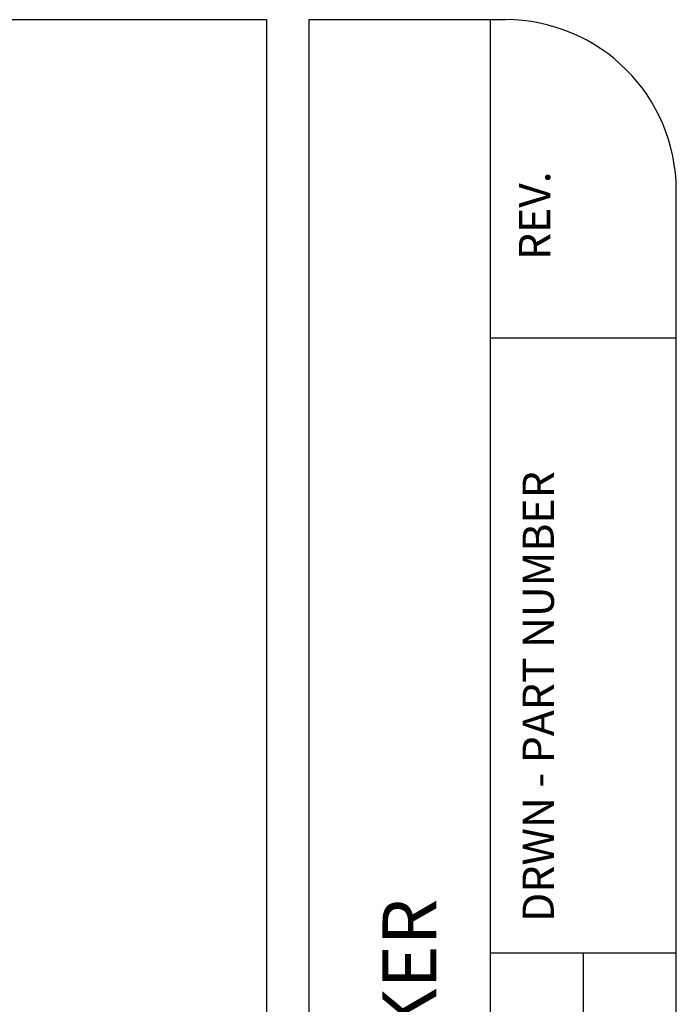
# Model space of a CAD drawing. Units: millimetres. Extents: x 69 to 1126, y 56 to 792.
# Drawn here: x 1004 to 1126, y 609 to 792 of the extents above; entities that cross this region are included whole.
import ezdxf

# ---------------------------------------------------------------- set-up
doc = ezdxf.new("R2010")
doc.units = ezdxf.units.MM
for name, color, linetype in [('10', 1, 'Continuous'), ('SLD-0', 7, 'Continuous'), ('TB', 254, 'Continuous'), ('细实线层', 7, 'Continuous')]:
    doc.layers.add(name, color=color, linetype=linetype)
doc.styles.add('SLDTEXTSTYLE3', font='TXT', dxfattribs={"width": 0.7})

msp = doc.modelspace()

# ---------------------------------------------------------------- linework, layer by layer
at = {"layer": 'SLD-0', "color": 7}
for p, q in [((1091.67, 733.2), (1091.67, 792.39)), ((1091.67, 618.9), (1091.67, 733.2)), ((1091.67, 733.2), (1126.21, 733.2)), ((1091.67, 522.13), (1091.67, 618.9)), ((1091.67, 618.9), (1108.94, 618.9)), ((1108.94, 522.13), (1108.94, 618.9)), ((1108.94, 618.9), (1126.21, 618.9))]:
    msp.add_line(p, q, dxfattribs=at)
at = {"layer": 'TB', "color": 7}
msp.add_line((1108.94, 618.9), (1126.21, 618.9), dxfattribs=at)
at = {"layer": '细实线层'}
msp.add_line((100.31, 792.39), (1050.01, 792.39), dxfattribs=at)
at = {"layer": '细实线层', "color": 7}
for p, q in [((1050.01, 792.39), (1050.01, 55.53)), ((1057.89, 792.39), (1057.89, 55.53)), ((1057.89, 792.39), (1094.46, 792.39)), ((1126.21, 87.28), (1126.21, 760.64))]:
    msp.add_line(p, q, dxfattribs=at)
msp.add_arc((1094.46, 760.64), 31.75, 0, 90, dxfattribs=at)

# ---------------------------------------------------------------- texts
at = {"layer": '10', "color": 7, "attachment_point": 1, "rotation": 90, "style": 'SLDTEXTSTYLE3'}
for s, insert, char_height in [('REV.', (1096.95, 747.69), 5.821), ('DRWN - PART NUMBER', (1097.64, 624.6), 5.8208), ('VX66R SPEAKER ', (1071.59, 527.81), 10)]:
    msp.add_mtext(s, dxfattribs=dict(at, insert=insert, char_height=char_height))

doc.saveas('drawing.dxf')
